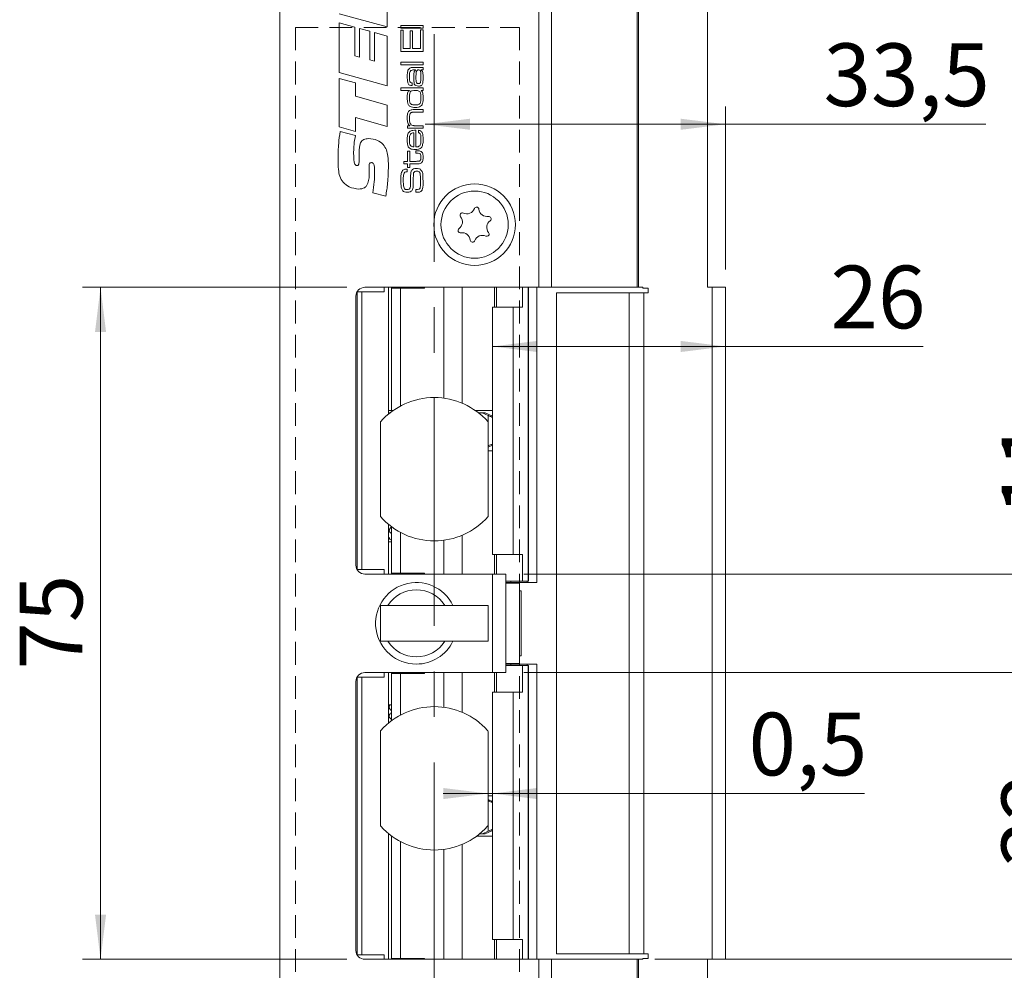
# Model space of a CAD drawing. Units: millimetres. Extents: x 0 to 210, y 0 to 297.
# Drawn here: x 126 to 181, y 115 to 168 of the extents above; entities that cross this region are included whole.
import ezdxf

# ---------------------------------------------------------------- set-up
doc = ezdxf.new("R2010")
doc.units = ezdxf.units.MM
doc.linetypes.add('CENTERX2', pattern=[20.32, 12.7, -2.54, 2.54, -2.54])
doc.linetypes.add('HIDDEN', pattern=[1.905, 1.27, -0.635])
doc.styles.add('SLDTEXTSTYLE0', font='TXT', dxfattribs={"width": 0.75})
doc.dimstyles.new('SLDDIMSTYLE0', dxfattribs={"dimtxt": 3.5, "dimasz": 2.5, "dimexe": 0, "dimexo": 0.0625, "dimgap": 0.875, "dimtad": 1, "dimlfac": 2, "dimrnd": 1e-09, "dimzin": 12, "dimdsep": 46, "dimtxsty": 'SLDTEXTSTYLE0', "dimsah": 1, "dimcen": 0.09, "dimadec": 0, "dimazin": 3, "dimtfac": 1, "dimtofl": 0, "dimtmove": 0, "dimatfit": 3, "dimfxl": 0, "dimfrac": 2, "dimtolj": 1, "dimtzin": 12, "dimarcsym": 0})
doc.dimstyles.new('SLDDIMSTYLE1', dxfattribs={"dimtxt": 3.5, "dimasz": 2.5, "dimexe": 0, "dimexo": 0.0625, "dimgap": 0.875, "dimtad": 1, "dimlfac": 2, "dimrnd": 1e-09, "dimzin": 12, "dimdsep": 46, "dimtxsty": 'SLDTEXTSTYLE0', "dimsah": 1, "dimcen": 0.09, "dimadec": 0, "dimazin": 3, "dimtfac": 1, "dimtmove": 0, "dimatfit": 0, "dimfxl": 0, "dimfrac": 2, "dimtolj": 1, "dimtzin": 12, "dimarcsym": 0})
doc.dimstyles.new('SLDDIMSTYLE2', dxfattribs={"dimtxt": 3.5, "dimasz": 2.5, "dimexe": 0, "dimexo": 0.0625, "dimgap": 0.875, "dimtad": 1, "dimlfac": 2, "dimrnd": 1e-09, "dimdsep": 46, "dimtxsty": 'SLDTEXTSTYLE0', "dimsah": 1, "dimcen": 0.09, "dimadec": 0, "dimazin": 2, "dimtfac": 1, "dimtmove": 0, "dimatfit": 0, "dimfxl": 0, "dimfrac": 2, "dimtolj": 1, "dimtzin": 12, "dimarcsym": 0})

# ---------------------------------------------------------------- blocks, each defined once
blk = doc.blocks.new('_D_2')
at = {"color": 7, "linetype": 'Continuous', "lineweight": 0}
for p, q in [((156.334, 184.605), (196.047, 184.605)), ((195.047, 84.605), (195.047, 184.605)), ((165.249, 84.605), (196.047, 84.605))]:
    blk.add_line(p, q, dxfattribs=at)
for points in [[(195.047, 184.605), (194.737, 182.105), (195.357, 182.105)], [(195.047, 84.605), (195.357, 87.105), (194.737, 87.105)]]:
    blk.add_solid(points, dxfattribs=at)
at = {"color": 7, "linetype": 'Continuous', "lineweight": 0, "insert": (190.535, 129.61), "char_height": 3.5, "attachment_point": 1, "rotation": 90, "style": 'SLDTEXTSTYLE0'}
blk.add_mtext('200', dxfattribs=at)
blk = doc.blocks.new('_D_6')
at = {"color": 7, "linetype": 'Continuous', "lineweight": 0}
for p, q in [((161.814, 115.855), (186.669, 115.855)), ((185.669, 84.605), (185.669, 115.855)), ((165.249, 84.605), (186.669, 84.605))]:
    blk.add_line(p, q, dxfattribs=at)
for points in [[(185.669, 115.855), (185.359, 113.355), (185.979, 113.355)], [(185.669, 84.605), (185.979, 87.105), (185.359, 87.105)]]:
    blk.add_solid(points, dxfattribs=at)
at = {"color": 7, "linetype": 'Continuous', "lineweight": 0, "insert": (181.157, 100.348), "char_height": 3.5, "attachment_point": 1, "rotation": 90, "style": 'SLDTEXTSTYLE0'}
blk.add_mtext('62,5', dxfattribs=at)
blk = doc.blocks.new('_D_7')
at = {"color": 7, "linetype": 'Continuous', "lineweight": 0}
for p, q in [((144.624, 153.355), (129.874, 153.355)), ((130.874, 115.855), (130.874, 153.355)), ((144.624, 115.855), (129.874, 115.855))]:
    blk.add_line(p, q, dxfattribs=at)
for points in [[(130.874, 153.355), (130.564, 150.855), (131.184, 150.855)], [(130.874, 115.855), (131.184, 118.355), (130.564, 118.355)]]:
    blk.add_solid(points, dxfattribs=at)
at = {"color": 7, "linetype": 'Continuous', "lineweight": 0, "insert": (126.362, 132.019), "char_height": 3.5, "attachment_point": 1, "rotation": 90, "style": 'SLDTEXTSTYLE0'}
blk.add_mtext('75', dxfattribs=at)
blk = doc.blocks.new('_D_8')
at = {"color": 7, "linetype": 'Continuous', "lineweight": 0}
for p, q in [((154.499, 131.855), (186.669, 131.855)), ((185.669, 115.855), (185.669, 131.855)), ((161.814, 115.855), (186.669, 115.855))]:
    blk.add_line(p, q, dxfattribs=at)
for points in [[(185.669, 131.855), (185.359, 129.355), (185.979, 129.355)], [(185.669, 115.855), (185.979, 118.355), (185.359, 118.355)]]:
    blk.add_solid(points, dxfattribs=at)
at = {"color": 7, "linetype": 'Continuous', "lineweight": 0, "insert": (181.157, 120.977), "char_height": 3.5, "attachment_point": 1, "rotation": 90, "style": 'SLDTEXTSTYLE0'}
blk.add_mtext('32', dxfattribs=at)
blk = doc.blocks.new('_D_9')
at = {"color": 7, "linetype": 'Continuous', "lineweight": 0}
for p, q in [((185.669, 137.355), (185.669, 145.809)), ((154.499, 137.355), (186.669, 137.355)), ((185.669, 131.855), (185.669, 137.355)), ((154.499, 131.855), (186.669, 131.855)), ((185.669, 131.855), (185.669, 129.355))]:
    blk.add_line(p, q, dxfattribs=at)
for points in [[(185.669, 137.355), (185.979, 139.855), (185.359, 139.855)], [(185.669, 131.855), (185.359, 129.355), (185.979, 129.355)]]:
    blk.add_solid(points, dxfattribs=at)
at = {"color": 7, "linetype": 'Continuous', "lineweight": 0, "insert": (181.157, 140.637), "char_height": 3.5, "attachment_point": 1, "rotation": 90, "style": 'SLDTEXTSTYLE0'}
blk.add_mtext('11', dxfattribs=at)
blk = doc.blocks.new('_D_10')
at = {"color": 7, "linetype": 'Continuous', "lineweight": 0}
for p, q in [((152.747, 150.055), (165.749, 150.055)), ((165.749, 150.055), (176.785, 150.055))]:
    blk.add_line(p, q, dxfattribs=at)
for points in [[(152.747, 150.055), (155.247, 149.745), (155.247, 150.365)], [(165.749, 150.055), (163.249, 150.365), (163.249, 149.745)]]:
    blk.add_solid(points, dxfattribs=at)
at = {"color": 7, "linetype": 'Continuous', "lineweight": 0, "insert": (171.612, 154.566), "char_height": 3.5, "attachment_point": 1, "style": 'SLDTEXTSTYLE0'}
blk.add_mtext('26', dxfattribs=at)
blk = doc.blocks.new('_D_11')
at = {"color": 7, "linetype": 'Continuous', "lineweight": 0}
for p, q in [((165.749, 154.355), (165.749, 163.455)), ((148.997, 162.455), (165.749, 162.455)), ((165.749, 162.455), (180.274, 162.455))]:
    blk.add_line(p, q, dxfattribs=at)
for points in [[(148.997, 162.455), (151.497, 162.145), (151.497, 162.765)], [(165.749, 162.455), (163.249, 162.765), (163.249, 162.145)]]:
    blk.add_solid(points, dxfattribs=at)
at = {"color": 7, "linetype": 'Continuous', "lineweight": 0, "insert": (171.223, 166.967), "char_height": 3.5, "attachment_point": 1, "style": 'SLDTEXTSTYLE0'}
blk.add_mtext('33,5', dxfattribs=at)
blk = doc.blocks.new('_D_12')
at = {"color": 7, "linetype": 'Continuous', "lineweight": 0}
for p, q in [((152.497, 125.107), (149.997, 125.107)), ((152.497, 125.107), (152.747, 125.107)), ((152.747, 125.107), (173.502, 125.107))]:
    blk.add_line(p, q, dxfattribs=at)
for points in [[(152.497, 125.107), (149.997, 125.417), (149.997, 124.797)], [(152.747, 125.107), (155.247, 124.797), (155.247, 125.417)]]:
    blk.add_solid(points, dxfattribs=at)
at = {"color": 7, "linetype": 'Continuous', "lineweight": 0, "insert": (167.037, 129.619), "char_height": 3.5, "attachment_point": 1, "style": 'SLDTEXTSTYLE0'}
blk.add_mtext('0,5', dxfattribs=at)

msp = doc.modelspace()

# ---------------------------------------------------------------- linework, layer by layer
at = {"color": 7, "linetype": 'CENTERX2', "lineweight": 0}
msp.add_line((149.4974, 187.8059), (149.4974, 98.0576), dxfattribs=at)
at = {"color": 7, "linetype": 'Continuous', "lineweight": 15}
for p, q in [((155.3336, 153.3549), (155.3336, 184.6049)), ((156.0336, 184.6049), (156.0336, 153.3549)), ((160.8138, 184.6049), (160.8138, 153.3549)), ((160.8888, 153.3549), (160.8888, 184.6049)), ((164.7486, 184.1049), (164.7486, 153.3549)), ((140.8738, 93.1049), (140.8738, 176.1049)), ((146.8738, 169.0632), (146.8738, 167.8853)), ((146.8738, 167.8853), (144.1936, 168.6198)), ((144.1936, 168.1199), (145.0646, 167.8801)), ((144.1936, 165.3359), (144.1936, 168.1199)), ((145.0646, 167.8801), (145.0646, 166.2777)), ((145.3327, 167.8047), (145.9022, 167.6435)), ((145.3327, 166.2023), (145.3327, 167.8047)), ((145.9022, 167.6435), (145.9022, 166.0447)), ((147.6289, 167.9588), (148.8738, 167.9588)), ((147.6289, 167.8205), (147.6289, 167.9588)), ((148.8738, 167.8205), (147.6289, 167.8205)), ((147.6289, 167.6994), (147.7673, 167.6994)), ((147.6289, 166.5237), (147.6289, 167.6994)), ((147.7673, 167.6994), (147.7673, 166.6793)), ((148.1477, 167.6649), (148.286, 167.6649)), ((148.1477, 166.6793), (148.1477, 167.6649)), ((148.286, 167.6649), (148.286, 166.6793)), ((148.7355, 167.7167), (148.8738, 167.7167)), ((148.7355, 166.6793), (148.7355, 167.7167)), ((148.8738, 167.9588), (148.8738, 167.8205)), ((148.8738, 167.7167), (148.8738, 166.5237)), ((146.1703, 167.5723), (146.8738, 167.3728)), ((146.1703, 165.9699), (146.1703, 167.5723)), ((146.8738, 167.3728), (146.8738, 164.602)), ((148.8738, 166.5237), (147.6289, 166.5237)), ((147.7673, 166.6793), (148.1477, 166.6793)), ((148.286, 166.6793), (148.7355, 166.6793)), ((145.0646, 166.2777), (145.3327, 166.2023)), ((145.9022, 166.0447), (146.1703, 165.9699)), ((147.6289, 165.9186), (148.8738, 165.9186)), ((147.6289, 165.7802), (147.6289, 165.9186)), ((148.8738, 165.7802), (147.6289, 165.7802)), ((148.451, 165.4863), (148.3581, 165.4863)), ((148.4181, 165.6246), (148.8738, 165.6246)), ((148.451, 165.475), (148.451, 165.4863)), ((148.7725, 165.489), (148.7725, 165.482)), ((148.8738, 165.4863), (148.7725, 165.489)), ((148.8738, 165.9186), (148.8738, 165.7802)), ((148.8738, 165.6246), (148.8738, 165.4863)), ((146.8738, 164.602), (144.1936, 165.3359)), ((144.1936, 165.004), (145.0981, 164.759)), ((144.1936, 162.3044), (144.1936, 165.004)), ((145.0981, 164.759), (145.0981, 164.0283)), ((147.6289, 164.4835), (148.8738, 164.4835)), ((147.6289, 164.3452), (147.6289, 164.4835)), ((148.1125, 164.3452), (147.6289, 164.3452)), ((148.1125, 164.3363), (148.1125, 164.3452)), ((148.2687, 164.7636), (148.2687, 164.6261)), ((148.7625, 164.3452), (148.7625, 164.339)), ((148.8738, 164.3452), (148.7625, 164.3452)), ((148.8738, 164.4835), (148.8738, 164.3452)), ((145.0981, 164.0283), (146.8738, 163.5273)), ((146.8738, 163.5273), (146.8738, 162.3227)), ((148.3857, 163.2732), (148.8738, 163.2732)), ((148.8738, 163.2732), (148.8738, 163.1349)), ((145.0981, 162.8253), (145.0981, 162.0557)), ((146.8738, 162.3227), (145.0981, 162.8253)), ((148.8738, 163.1349), (148.4437, 163.1349)), ((145.0981, 162.0557), (144.1936, 162.3044)), ((148.0093, 162.3741), (148.1395, 162.3741)), ((148.0093, 162.2358), (148.0093, 162.3741)), ((148.8738, 162.2358), (148.0093, 162.2358)), ((148.1395, 162.3741), (148.1395, 162.3836)), ((148.474, 162.3741), (148.8738, 162.3741)), ((148.4762, 162.1193), (148.4762, 161.1868)), ((148.6145, 161.9791), (148.6145, 162.1174)), ((148.8738, 162.3741), (148.8738, 162.2358)), ((144.2433, 162.0557), (145.0987, 161.8249)), ((148.3551, 161.1911), (148.3551, 161.9729)), ((145.2992, 160.4502), (145.2992, 160.8988)), ((148.0093, 160.9563), (148.1304, 160.9563)), ((148.0093, 160.3857), (148.0093, 160.9563)), ((148.1304, 160.9563), (148.1304, 160.3857)), ((148.4762, 160.9736), (148.5318, 160.9736)), ((148.4762, 160.8353), (148.4762, 160.9736)), ((148.5318, 160.8353), (148.4762, 160.8353)), ((147.8019, 160.3857), (148.0093, 160.3857)), ((147.8019, 160.2474), (147.8019, 160.3857)), ((148.0093, 160.2474), (147.8019, 160.2474)), ((147.992, 159.9565), (147.992, 159.796)), ((148.0093, 160.0399), (148.0093, 160.2474)), ((148.1304, 160.0399), (148.0093, 160.0399)), ((148.1304, 160.3857), (148.4948, 160.3857)), ((148.1304, 160.2474), (148.1304, 160.0399)), ((148.541, 160.2474), (148.1304, 160.2474)), ((145.8724, 159.8487), (145.8724, 159.7953)), ((147.992, 159.796), (147.9734, 159.796)), ((148.4762, 158.6613), (148.4762, 158.8175)), ((146.7943, 158.4373), (146.0739, 158.6248)), ((155.3336, 153.3549), (145.6238, 153.3549)), ((146.6988, 153.1049), (146.6988, 153.3549)), ((146.9488, 153.3549), (146.9488, 146.2879)), ((147.1097, 153.3549), (147.1097, 153.3049)), ((148.9598, 153.3049), (148.9598, 153.3549)), ((150.0243, 153.3549), (150.0243, 147.17)), ((152.9651, 152.2549), (152.9651, 153.3549)), ((154.4315, 152.2549), (154.4315, 153.3549)), ((154.7494, 153.3549), (154.7494, 136.9549)), ((155.2238, 136.8799), (155.2238, 153.3549)), ((156.0336, 153.3549), (155.3336, 153.3549)), ((156.0336, 153.3549), (160.8138, 153.3549)), ((160.8138, 153.3549), (160.8888, 153.3549)), ((161.1382, 153.3549), (160.8888, 153.3549)), ((161.1382, 153.3049), (161.1382, 153.3549)), ((164.9986, 153.3549), (164.7486, 153.3549)), ((164.9986, 115.8549), (164.9986, 153.3549)), ((164.9986, 153.3549), (165.7486, 153.3549)), ((165.7486, 153.3549), (165.7486, 115.8549)), ((145.1238, 152.8549), (145.1238, 137.8549)), ((145.1988, 153.1049), (145.1988, 137.6049)), ((145.1988, 153.1049), (145.4488, 153.1049)), ((145.4488, 137.6049), (145.4488, 153.1049)), ((145.4488, 153.1049), (146.6988, 153.1049)), ((147.1097, 153.3049), (147.1182, 153.3049)), ((147.1182, 153.3049), (147.1182, 146.4799)), ((147.1182, 153.3049), (147.6145, 153.3049)), ((147.6145, 153.3049), (147.6145, 146.734)), ((147.6145, 153.3049), (148.9598, 153.3049)), ((156.3255, 153.0549), (156.3255, 116.1549)), ((160.3825, 153.0549), (156.3255, 153.0549)), ((160.3825, 116.1549), (160.3825, 153.0549)), ((160.3825, 153.0549), (161.1855, 153.0549)), ((161.1382, 153.3049), (161.4355, 153.3049)), ((161.1855, 153.0549), (161.1855, 116.1549)), ((161.4355, 153.0549), (161.1855, 153.0549)), ((161.4355, 153.3049), (161.4355, 153.0549)), ((152.7474, 152.2549), (152.7474, 138.4549)), ((152.7474, 152.2549), (153.8922, 152.2549)), ((153.8922, 152.2549), (153.8922, 138.4549)), ((153.8922, 152.2549), (154.4315, 152.2549)), ((146.9488, 146.4799), (147.1182, 146.4799)), ((146.9488, 146.3549), (147.0321, 146.3549)), ((147.1182, 146.4799), (147.2007, 146.4799)), ((151.794, 146.4799), (152.7474, 146.4799)), ((151.9626, 146.3549), (152.1755, 146.3549)), ((152.5006, 146.205), (152.1755, 146.3549)), ((152.1755, 146.3549), (152.336, 146.3549)), ((152.7474, 146.1631), (152.336, 146.3549)), ((152.5006, 144.5047), (152.5006, 146.205)), ((146.4974, 145.8506), (146.4974, 140.5591)), ((152.4974, 140.5591), (152.4974, 145.8506)), ((152.4974, 144.4301), (152.7474, 144.5467)), ((152.4974, 144.5032), (152.5006, 144.5047)), ((152.4974, 144.2299), (152.7474, 144.2299)), ((146.9488, 140.1218), (146.9488, 137.3549)), ((147.1182, 139.9893), (147.1182, 137.4049)), ((147.6145, 139.6757), (147.6145, 137.4049)), ((147.1182, 139.1549), (146.9488, 139.1549)), ((150.0243, 139.2397), (150.0243, 137.3549)), ((153.8922, 138.4549), (152.7474, 138.4549)), ((152.9651, 138.4549), (152.9651, 137.3549)), ((154.4315, 138.4549), (153.8922, 138.4549)), ((154.4315, 138.4549), (154.4315, 136.9549)), ((145.1988, 137.6049), (145.4488, 137.6049)), ((146.6988, 137.6049), (145.4488, 137.6049)), ((146.6988, 137.3549), (146.6988, 137.6049)), ((147.1097, 137.4049), (147.1097, 137.3549)), ((147.1182, 137.4049), (147.1097, 137.4049)), ((147.1182, 137.4049), (147.6145, 137.4049)), ((148.9598, 137.4049), (147.6145, 137.4049)), ((148.9598, 137.3549), (148.9598, 137.4049)), ((145.6238, 137.3549), (152.7488, 137.3549)), ((152.7488, 131.8549), (152.7488, 137.3549)), ((152.7488, 137.3549), (153.4988, 137.3549)), ((153.4988, 137.3549), (153.4988, 131.8549)), ((153.4988, 136.9549), (154.4315, 136.9549)), ((153.7675, 136.8799), (153.4988, 136.8799)), ((153.4988, 136.8549), (154.2488, 136.8549)), ((153.7675, 136.8799), (154.6753, 136.8799)), ((154.2488, 136.8549), (154.2488, 136.8799)), ((154.2488, 132.3549), (154.2488, 136.8549)), ((154.7463, 136.9549), (154.4315, 136.9549)), ((154.6753, 136.8799), (154.6753, 136.9549)), ((154.6753, 136.8799), (155.2238, 136.8799)), ((154.7494, 136.9549), (154.7463, 136.9549)), ((154.2488, 132.4799), (154.2488, 136.7299)), ((154.3514, 136.4174), (154.2488, 136.4174)), ((154.3514, 136.4174), (154.3514, 132.7924)), ((146.4974, 133.6049), (146.4974, 135.6049)), ((152.4974, 135.6049), (146.4974, 135.6049)), ((152.4974, 133.6049), (152.4974, 135.6049)), ((152.4974, 133.6049), (146.4974, 133.6049)), ((154.2488, 132.7924), (154.3514, 132.7924)), ((153.4988, 132.3549), (154.2488, 132.3549)), ((153.4988, 132.3299), (153.7675, 132.3299)), ((154.4315, 132.2549), (153.4988, 132.2549)), ((154.6753, 132.3299), (153.7675, 132.3299)), ((154.2488, 132.3299), (154.2488, 132.3549)), ((154.4315, 130.7549), (154.4315, 132.2549)), ((154.4315, 132.2549), (154.7463, 132.2549)), ((154.6753, 132.2549), (154.6753, 132.3299)), ((154.6753, 132.3299), (155.2238, 132.3299)), ((154.7463, 132.2549), (154.7494, 132.2549)), ((154.7494, 132.2549), (154.7494, 115.8549)), ((155.2238, 115.8549), (155.2238, 132.3299)), ((145.1238, 131.3549), (145.1238, 116.3549)), ((145.1988, 116.1049), (145.1988, 131.6049)), ((145.4488, 131.6049), (145.1988, 131.6049)), ((145.4488, 116.1049), (145.4488, 131.6049)), ((145.4488, 131.6049), (146.6988, 131.6049)), ((152.7488, 131.8549), (145.6238, 131.8549)), ((146.6988, 131.6049), (146.6988, 131.8549)), ((146.9488, 131.8549), (146.9488, 129.0379)), ((147.1097, 131.8549), (147.1097, 131.8049)), ((147.1097, 131.8049), (147.1182, 131.8049)), ((147.1182, 131.8049), (147.1182, 129.1704)), ((147.1182, 131.8049), (147.6145, 131.8049)), ((147.6145, 131.8049), (147.6145, 129.484)), ((147.6145, 131.8049), (148.9598, 131.8049)), ((148.9598, 131.8049), (148.9598, 131.8549)), ((150.0243, 131.8549), (150.0243, 129.92)), ((153.4988, 131.8549), (152.7488, 131.8549)), ((152.9651, 130.7549), (152.9651, 131.8549)), ((152.7474, 130.7549), (152.7474, 116.9549)), ((152.7474, 130.7549), (153.8922, 130.7549)), ((153.8922, 130.7549), (153.8922, 116.9549)), ((153.8922, 130.7549), (154.4315, 130.7549)), ((147.1182, 130.0549), (146.9488, 130.0549)), ((146.4974, 128.5625), (146.4974, 123.3472)), ((152.4974, 123.3472), (152.4974, 128.5625)), ((152.4974, 124.9799), (152.7474, 124.9799)), ((152.7474, 124.6658), (152.4974, 124.7824)), ((152.5127, 124.705), (152.4974, 124.7121)), ((152.5127, 123.0047), (152.5127, 124.705)), ((146.9488, 122.8718), (146.9488, 115.8549)), ((147.1182, 122.7299), (147.1182, 115.9049)), ((151.8637, 122.7299), (152.7474, 122.7299)), ((152.0252, 122.8549), (152.1876, 122.8549)), ((152.1876, 122.8549), (152.5127, 123.0047)), ((152.3419, 122.8549), (152.1876, 122.8549)), ((152.3419, 122.8549), (152.7474, 123.0439)), ((147.6145, 122.4257), (147.6145, 115.9049)), ((150.0243, 121.9897), (150.0243, 115.8549)), ((153.8922, 116.9549), (152.7474, 116.9549)), ((152.9651, 116.9549), (152.9651, 115.8549)), ((154.4315, 116.9549), (153.8922, 116.9549)), ((154.4315, 116.9549), (154.4315, 115.8549)), ((145.4488, 116.1049), (145.1988, 116.1049)), ((146.6988, 116.1049), (145.4488, 116.1049)), ((146.6988, 115.8549), (146.6988, 116.1049)), ((156.3255, 116.1549), (160.3825, 116.1549)), ((161.1855, 116.1549), (160.3825, 116.1549)), ((161.1855, 116.1549), (161.4355, 116.1549)), ((161.4355, 116.1549), (161.4355, 115.9049)), ((145.6238, 115.8549), (155.3336, 115.8549)), ((147.1097, 115.9049), (147.1097, 115.8549)), ((147.1182, 115.9049), (147.1097, 115.9049)), ((147.1182, 115.9049), (147.6145, 115.9049)), ((148.9598, 115.9049), (147.6145, 115.9049)), ((148.9598, 115.8549), (148.9598, 115.9049)), ((155.3336, 84.6049), (155.3336, 115.8549)), ((155.3336, 115.8549), (156.0336, 115.8549)), ((156.0336, 84.6049), (156.0336, 115.8549)), ((160.8138, 115.8549), (156.0336, 115.8549)), ((160.8138, 115.8549), (160.8138, 84.6049)), ((160.8888, 115.8549), (160.8138, 115.8549)), ((160.8888, 84.6049), (160.8888, 115.8549)), ((160.8888, 115.8549), (161.1382, 115.8549)), ((161.1382, 115.8549), (161.1382, 115.9049)), ((161.4355, 115.9049), (161.1382, 115.9049)), ((164.7486, 115.8549), (164.9986, 115.8549)), ((164.7486, 115.8549), (164.7486, 85.1049)), ((165.7486, 115.8549), (164.9986, 115.8549))]:
    msp.add_line(p, q, dxfattribs=at)
at = {"color": 7, "linetype": 'HIDDEN', "lineweight": 0}
for p, q in [((141.7488, 167.8549), (154.2488, 167.8549)), ((141.7488, 167.8549), (141.7488, 101.3549)), ((154.2488, 167.8549), (154.2488, 101.3549))]:
    msp.add_line(p, q, dxfattribs=at)
at = {"color": 206, "linetype": 'Continuous', "lineweight": 15}
for p, q in [((151.0574, 153.3549), (151.0574, 146.8881)), ((152.8608, 153.3549), (152.8608, 152.2549)), ((154.7463, 153.3549), (154.7463, 136.9549)), ((151.0574, 139.5216), (151.0574, 137.3549)), ((152.8608, 138.4549), (152.8608, 137.3549)), ((153.7675, 136.8799), (153.7675, 136.9549)), ((153.7675, 132.2549), (153.7675, 132.3299)), ((154.7463, 132.2549), (154.7463, 115.8549)), ((151.0574, 131.8549), (151.0574, 129.6381)), ((152.8608, 131.8549), (152.8608, 130.7549)), ((151.0574, 122.2716), (151.0574, 115.8549)), ((152.8608, 116.9549), (152.8608, 115.8549))]:
    msp.add_line(p, q, dxfattribs=at)
at = {"color": 7, "linetype": 'Continuous', "lineweight": 15}
for radius in [2.275, 1.875]:
    msp.add_circle((151.7488, 156.8549), radius, dxfattribs=at)
for centre, radius, start, end in [((151.3121, 157.9082), 0.453, 245.58699, 339.45836), ((151.8601, 157.7028), 0.1323, 5.58699, 159.45836), ((152.4426, 157.7598), 0.453, 185.58699, 279.45836), ((150.6183, 157.0033), 0.453, 305.58699, 39.45836), ((151.0702, 157.3752), 0.1323, 65.58699, 219.45836), ((152.5388, 157.1824), 0.1323, 305.58699, 99.45836), ((150.9589, 156.5273), 0.1323, 125.58699, 279.45836), ((152.8794, 156.7065), 0.453, 125.58699, 219.45836), ((151.055, 155.95), 0.453, 5.58699, 99.45836), ((152.1856, 155.8016), 0.453, 65.58699, 159.45836), ((152.4275, 156.3345), 0.1323, 245.58699, 39.45836), ((151.6375, 156.0069), 0.1323, 185.58699, 339.45836), ((145.6238, 152.8549), 0.5, 90, 180), ((149.4974, 143.2049), 4, 41.40962, 138.59038), ((149.4974, 143.2049), 4, 221.40962, 318.59038), ((145.6238, 137.8549), 0.5, 180, 270), ((148.4988, 134.6049), 2.275, 26.07584, 270), ((148.4988, 134.6049), 1.875, 32.23095, 147.76905), ((148.4988, 134.6049), 1.875, 212.23095, 327.76905), ((148.4988, 134.6049), 2.275, 270, 333.92416), ((145.6238, 131.3549), 0.5, 90, 180), ((149.4974, 125.9549), 4, 41.96189, 138.03811), ((146.5974, 128.5625), 0.1, 138.03811, 180), ((152.3974, 128.5625), 0.1, 0, 41.96189), ((146.5974, 123.3472), 0.1, 180, 221.96189), ((149.4974, 125.9549), 4, 221.96189, 318.03811), ((152.3974, 123.3472), 0.1, 318.03811, 0), ((145.6238, 116.3549), 0.5, 180, 270)]:
    msp.add_arc(centre, radius, start, end, dxfattribs=at)
for points, knots in [([(147.992, 165.0957), (147.9925, 165.185), (147.9931, 165.3093), (148.023, 165.47), (148.0676, 165.5256), (148.0898, 165.5533)], [0, 0, 0, 0, 0.5609409, 0.780915, 1, 1, 1, 1]), ([(148.0898, 165.5533), (148.1159, 165.573), (148.1681, 165.6123), (148.2857, 165.6228), (148.3678, 165.6239), (148.4181, 165.6246)], [0, 0, 0, 0, 0.2788175, 0.5589122, 1, 1, 1, 1]), ([(148.1911, 165.4463), (148.1696, 165.4197), (148.1262, 165.3661), (148.116, 165.2418), (148.1142, 165.1553), (148.1131, 165.1024)], [0, 0, 0, 0, 0.27730174, 0.55808063, 1, 1, 1, 1]), ([(148.3581, 165.4863), (148.325, 165.486), (148.266, 165.4853), (148.214, 165.4582), (148.1911, 165.4463)], [0, 0, 0, 0, 0.5613658, 1, 1, 1, 1]), ([(148.3551, 165.0149), (148.3559, 165.1048), (148.357, 165.2299), (148.3724, 165.3982), (148.4249, 165.4495), (148.451, 165.475)], [0, 0, 0, 0, 0.5619164, 0.7819283, 1, 1, 1, 1]), ([(148.6139, 165.4863), (148.5949, 165.4846), (148.5569, 165.4811), (148.5001, 165.4251), (148.4796, 165.291), (148.4775, 165.1797), (148.4762, 165.1054)], [0, 0, 0, 0, 0.12458687, 0.24874703, 0.49801801, 1, 1, 1, 1]), ([(148.7528, 165.1332), (148.7518, 165.2032), (148.7503, 165.3079), (148.7277, 165.4374), (148.6676, 165.4828), (148.6319, 165.4851), (148.6139, 165.4863)], [0, 0, 0, 0, 0.5022305, 0.7508095, 0.8749387, 1, 1, 1, 1]), ([(148.7725, 165.482), (148.8004, 165.4546), (148.8562, 165.3995), (148.8717, 165.2582), (148.873, 165.1609), (148.8738, 165.1013)], [0, 0, 0, 0, 0.2784141, 0.5583345, 1, 1, 1, 1]), ([(148.2306, 164.6218), (148.2053, 164.6232), (148.1549, 164.6259), (148.084, 164.659), (148.037, 164.7211), (147.9944, 164.8674), (147.9931, 164.9942), (147.992, 165.0957)], [0, 0, 0, 0, 0.1250934, 0.249709, 0.3742585, 0.4994422, 1, 1, 1, 1]), ([(148.1131, 165.1024), (148.1138, 165.0318), (148.1147, 164.9434), (148.1317, 164.8394), (148.1549, 164.7898), (148.2037, 164.7629), (148.2389, 164.7611), (148.2565, 164.7601)], [0, 0, 0, 0, 0.5012099, 0.62652, 0.7507604, 0.8749319, 1, 1, 1, 1]), ([(148.3849, 164.7012), (148.3738, 164.7592), (148.354, 164.8629), (148.3548, 164.9684), (148.3551, 165.0149)], [0, 0, 0, 0, 0.5590338, 1, 1, 1, 1]), ([(148.4762, 165.1054), (148.4762, 165.068), (148.4763, 165.0063), (148.4791, 164.9207), (148.481, 164.8477), (148.496, 164.8015), (148.5034, 164.7785)], [0, 0, 0, 0, 0.3403827, 0.5606237, 0.7808274, 1, 1, 1, 1]), ([(148.729, 164.7885), (148.7381, 164.8525), (148.7544, 164.9668), (148.7533, 165.0823), (148.7528, 165.1332)], [0, 0, 0, 0, 0.5591291, 1, 1, 1, 1]), ([(148.8738, 165.1013), (148.873, 165.0187), (148.8718, 164.9035), (148.8627, 164.7537), (148.833, 164.6951), (148.8182, 164.6658)], [0, 0, 0, 0, 0.5609533, 0.7811948, 1, 1, 1, 1]), ([(147.992, 163.9705), (147.9912, 164.0463), (147.9901, 164.1519), (148.0404, 164.282), (148.0885, 164.3182), (148.1125, 164.3363)], [0, 0, 0, 0, 0.5608625, 0.7804047, 1, 1, 1, 1]), ([(148.4424, 164.3452), (148.3823, 164.3444), (148.2986, 164.3434), (148.1957, 164.3031), (148.1671, 164.2648), (148.1528, 164.2457)], [0, 0, 0, 0, 0.5607314, 0.7806212, 1, 1, 1, 1]), ([(148.2687, 164.6261), (148.2616, 164.6249), (148.249, 164.6227), (148.2362, 164.6221), (148.2306, 164.6218)], [0, 0, 0, 0, 0.5600164, 1, 1, 1, 1]), ([(148.2565, 164.7601), (148.2586, 164.7613), (148.2624, 164.7635), (148.2668, 164.7636), (148.2687, 164.7636)], [0, 0, 0, 0, 0.5574655, 1, 1, 1, 1]), ([(148.6153, 164.5872), (148.5627, 164.5888), (148.4893, 164.5909), (148.4124, 164.6468), (148.394, 164.6831), (148.3849, 164.7012)], [0, 0, 0, 0, 0.5592386, 0.7793786, 1, 1, 1, 1]), ([(148.7058, 164.2563), (148.6871, 164.2762), (148.6496, 164.316), (148.5537, 164.3421), (148.4846, 164.344), (148.4424, 164.3452)], [0, 0, 0, 0, 0.2788629, 0.5588649, 1, 1, 1, 1]), ([(148.5034, 164.7785), (148.5109, 164.7686), (148.5257, 164.7487), (148.5664, 164.7288), (148.5981, 164.7268), (148.6175, 164.7255)], [0, 0, 0, 0, 0.2798299, 0.5598373, 1, 1, 1, 1]), ([(148.8182, 164.6658), (148.8042, 164.6496), (148.7762, 164.6171), (148.7032, 164.5892), (148.6487, 164.588), (148.6153, 164.5872)], [0, 0, 0, 0, 0.2798642, 0.5593553, 1, 1, 1, 1]), ([(148.6175, 164.7255), (148.6302, 164.7262), (148.6556, 164.7276), (148.6892, 164.7405), (148.7147, 164.762), (148.7242, 164.7797), (148.729, 164.7885)], [0, 0, 0, 0, 0.2802831, 0.5598482, 0.7799302, 1, 1, 1, 1]), ([(148.7625, 164.339), (148.7929, 164.3106), (148.8539, 164.2538), (148.8709, 164.1034), (148.8727, 164.0001), (148.8738, 163.937)], [0, 0, 0, 0, 0.2781269, 0.5581796, 1, 1, 1, 1]), ([(148.1571, 163.4445), (148.1123, 163.478), (148.0225, 163.5454), (147.9956, 163.7485), (147.9934, 163.8861), (147.992, 163.9705)], [0, 0, 0, 0, 0.2777486, 0.557587, 1, 1, 1, 1]), ([(148.1131, 163.9548), (148.111, 163.8906), (148.1075, 163.7765), (148.1441, 163.6686), (148.1601, 163.6214)], [0, 0, 0, 0, 0.5621898, 1, 1, 1, 1]), ([(148.1528, 164.2457), (148.1384, 164.1925), (148.1126, 164.097), (148.1129, 163.9984), (148.1131, 163.9548)], [0, 0, 0, 0, 0.5585324, 1, 1, 1, 1]), ([(148.4362, 163.5325), (148.4856, 163.5342), (148.5597, 163.5368), (148.6556, 163.5656), (148.7298, 163.6368), (148.7481, 163.7652), (148.7512, 163.8627), (148.7528, 163.9116)], [0, 0, 0, 0, 0.2505283, 0.3756795, 0.4996956, 0.7491507, 1, 1, 1, 1]), ([(148.7528, 163.9116), (148.7547, 163.9778), (148.7581, 164.0956), (148.7217, 164.2074), (148.7058, 164.2563)], [0, 0, 0, 0, 0.5622851, 1, 1, 1, 1]), ([(148.8738, 163.937), (148.8758, 163.8611), (148.8794, 163.7261), (148.8351, 163.5988), (148.8158, 163.5431)], [0, 0, 0, 0, 0.5616872, 1, 1, 1, 1]), ([(147.992, 162.8034), (147.9926, 162.8824), (147.9934, 162.9923), (148.0272, 163.1325), (148.0681, 163.1802), (148.0885, 163.204)], [0, 0, 0, 0, 0.5607482, 0.7806764, 1, 1, 1, 1]), ([(148.0885, 163.204), (148.1127, 163.2205), (148.1612, 163.2536), (148.2655, 163.2711), (148.3401, 163.2724), (148.3857, 163.2732)], [0, 0, 0, 0, 0.2791193, 0.5592045, 1, 1, 1, 1]), ([(148.4362, 163.3942), (148.3823, 163.3946), (148.2861, 163.3953), (148.1965, 163.4295), (148.1571, 163.4445)], [0, 0, 0, 0, 0.5607497, 1, 1, 1, 1]), ([(148.1601, 163.6214), (148.1797, 163.6008), (148.2192, 163.5595), (148.3202, 163.5357), (148.3922, 163.5337), (148.4362, 163.5325)], [0, 0, 0, 0, 0.27828174, 0.55859466, 1, 1, 1, 1]), ([(148.8158, 163.5431), (148.791, 163.511), (148.7415, 163.4467), (148.6012, 163.3991), (148.4988, 163.3961), (148.4362, 163.3942)], [0, 0, 0, 0, 0.2790819, 0.5589054, 1, 1, 1, 1]), ([(148.1395, 162.3836), (148.1024, 162.4092), (148.0278, 162.4607), (147.995, 162.6232), (147.9931, 162.7349), (147.992, 162.8034)], [0, 0, 0, 0, 0.2778211, 0.5576374, 1, 1, 1, 1]), ([(148.1882, 163.0889), (148.169, 163.0653), (148.1305, 163.0177), (148.1161, 162.9081), (148.1142, 162.831), (148.1131, 162.7839)], [0, 0, 0, 0, 0.27808788, 0.55854503, 1, 1, 1, 1]), ([(148.1131, 162.7839), (148.1145, 162.7116), (148.1165, 162.6108), (148.1549, 162.4845), (148.1942, 162.4428), (148.2138, 162.4219)], [0, 0, 0, 0, 0.5605881, 0.7806647, 1, 1, 1, 1]), ([(148.4437, 163.1349), (148.4138, 163.1346), (148.3644, 163.134), (148.296, 163.1298), (148.2377, 163.1201), (148.2047, 163.0993), (148.1882, 163.0889)], [0, 0, 0, 0, 0.340423, 0.5606633, 0.7805336, 1, 1, 1, 1]), ([(148.1093, 162.0345), (148.1393, 162.0546), (148.1995, 162.0948), (148.3281, 162.1158), (148.42, 162.118), (148.4762, 162.1193)], [0, 0, 0, 0, 0.2793344, 0.5592891, 1, 1, 1, 1]), ([(148.2138, 162.4219), (148.2407, 162.4067), (148.2849, 162.3816), (148.3556, 162.3768), (148.4147, 162.3743), (148.4542, 162.3742), (148.474, 162.3741)], [0, 0, 0, 0, 0.3383443, 0.558802, 0.7793949, 1, 1, 1, 1]), ([(148.6145, 162.1174), (148.6397, 162.1156), (148.69, 162.1119), (148.7608, 162.081), (148.8139, 162.0248), (148.8708, 161.8833), (148.8725, 161.7561), (148.8738, 161.6544)], [0, 0, 0, 0, 0.125227, 0.2501621, 0.3748567, 0.4999886, 1, 1, 1, 1]), ([(144.1265, 160.5329), (144.1337, 160.8183), (144.1464, 161.328), (144.2137, 161.8334), (144.2433, 162.0557)], [0, 0, 0, 0, 0.5599542, 1, 1, 1, 1]), ([(145.0987, 161.8249), (145.0684, 161.6561), (145.0144, 161.3548), (145.0027, 161.049), (144.9976, 160.9145)], [0, 0, 0, 0, 0.56004867, 1, 1, 1, 1]), ([(145.2992, 160.8988), (145.3048, 161.0793), (145.3118, 161.305), (145.4591, 161.527), (145.6035, 161.6343), (145.7373, 161.6459), (145.8263, 161.6537)], [0, 0, 0, 0, 0.4995288, 0.6250407, 0.750415, 1, 1, 1, 1]), ([(145.8263, 161.6537), (146.0004, 161.64), (146.3111, 161.6155), (146.5467, 161.4151), (146.6503, 161.327)], [0, 0, 0, 0, 0.5603327, 1, 1, 1, 1]), ([(147.992, 161.5677), (147.992, 161.6603), (147.9921, 161.7893), (148.0334, 161.954), (148.084, 162.0077), (148.1093, 162.0345)], [0, 0, 0, 0, 0.5608817, 0.7806811, 1, 1, 1, 1]), ([(148.1479, 161.0968), (148.1085, 161.1273), (148.0294, 161.1886), (147.9952, 161.3678), (147.9932, 161.4918), (147.992, 161.5677)], [0, 0, 0, 0, 0.2779617, 0.5578957, 1, 1, 1, 1]), ([(148.1131, 161.5652), (148.1111, 161.506), (148.1077, 161.4008), (148.1509, 161.3052), (148.1698, 161.2635)], [0, 0, 0, 0, 0.5628454, 1, 1, 1, 1]), ([(148.1744, 161.9075), (148.1584, 161.8785), (148.1263, 161.8204), (148.1158, 161.7013), (148.1141, 161.6169), (148.1131, 161.5652)], [0, 0, 0, 0, 0.2786695, 0.5590384, 1, 1, 1, 1]), ([(148.3551, 161.9729), (148.3169, 161.9717), (148.249, 161.9695), (148.1971, 161.9264), (148.1744, 161.9075)], [0, 0, 0, 0, 0.561909, 1, 1, 1, 1]), ([(148.6969, 161.9483), (148.6828, 161.9575), (148.6575, 161.974), (148.6277, 161.9775), (148.6145, 161.9791)], [0, 0, 0, 0, 0.5582095, 1, 1, 1, 1]), ([(148.6855, 161.2486), (148.7048, 161.2814), (148.7435, 161.3474), (148.7496, 161.485), (148.7516, 161.5819), (148.7528, 161.6412)], [0, 0, 0, 0, 0.2775593, 0.5584015, 1, 1, 1, 1]), ([(148.7528, 161.6412), (148.7522, 161.7004), (148.7513, 161.7828), (148.7361, 161.8896), (148.7099, 161.9288), (148.6969, 161.9483)], [0, 0, 0, 0, 0.5609837, 0.7812062, 1, 1, 1, 1]), ([(148.8738, 161.6544), (148.8765, 161.5608), (148.8813, 161.3945), (148.825, 161.2383), (148.8004, 161.17)], [0, 0, 0, 0, 0.5623583, 1, 1, 1, 1]), ([(146.6503, 161.327), (146.7163, 161.2282), (146.8486, 161.0303), (146.9277, 160.6084), (146.9359, 160.3052), (146.9408, 160.1199)], [0, 0, 0, 0, 0.2790486, 0.559234, 1, 1, 1, 1]), ([(148.4351, 161.0428), (148.3795, 161.0434), (148.2803, 161.0446), (148.1883, 161.0809), (148.1479, 161.0968)], [0, 0, 0, 0, 0.5607525, 1, 1, 1, 1]), ([(148.1698, 161.2635), (148.1838, 161.2504), (148.2117, 161.2241), (148.2768, 161.2003), (148.3254, 161.1946), (148.3551, 161.1911)], [0, 0, 0, 0, 0.2792392, 0.5594975, 1, 1, 1, 1]), ([(148.8004, 161.17), (148.7738, 161.1433), (148.7205, 161.0898), (148.5895, 161.0494), (148.4937, 161.0453), (148.4351, 161.0428)], [0, 0, 0, 0, 0.2789977, 0.5592625, 1, 1, 1, 1]), ([(148.4762, 161.1868), (148.5186, 161.1884), (148.594, 161.1914), (148.6577, 161.2312), (148.6855, 161.2486)], [0, 0, 0, 0, 0.5620396, 1, 1, 1, 1]), ([(144.4087, 159.2153), (144.3393, 159.3239), (144.2, 159.5418), (144.1378, 160.0035), (144.1308, 160.332), (144.1265, 160.5329)], [0, 0, 0, 0, 0.2786353, 0.5589728, 1, 1, 1, 1]), ([(144.9976, 160.9145), (144.9995, 160.7741), (145.0022, 160.5635), (145.0291, 160.317), (145.0788, 160.2027), (145.1322, 160.1525), (145.1678, 160.1482), (145.1856, 160.146)], [0, 0, 0, 0, 0.50083791, 0.75093895, 0.87546566, 0.93779685, 1, 1, 1, 1]), ([(145.1856, 160.146), (145.201, 160.147), (145.2317, 160.1488), (145.2707, 160.1782), (145.2859, 160.2224), (145.2986, 160.3126), (145.2989, 160.3891), (145.2992, 160.4502)], [0, 0, 0, 0, 0.125073, 0.2491813, 0.3736121, 0.4989167, 1, 1, 1, 1]), ([(148.5318, 160.9736), (148.5783, 160.9749), (148.6611, 160.9771), (148.7367, 160.9442), (148.7698, 160.9298)], [0, 0, 0, 0, 0.5617139, 1, 1, 1, 1]), ([(148.695, 160.8115), (148.6653, 160.8208), (148.6121, 160.8375), (148.5565, 160.836), (148.5318, 160.8353)], [0, 0, 0, 0, 0.5572993, 1, 1, 1, 1]), ([(148.7528, 160.6262), (148.7529, 160.6641), (148.7529, 160.717), (148.7296, 160.7825), (148.7065, 160.8018), (148.695, 160.8115)], [0, 0, 0, 0, 0.5608462, 0.7805638, 1, 1, 1, 1]), ([(148.6958, 160.4163), (148.7099, 160.4321), (148.7382, 160.4639), (148.7507, 160.5399), (148.752, 160.5934), (148.7528, 160.6262)], [0, 0, 0, 0, 0.2781644, 0.5585978, 1, 1, 1, 1]), ([(148.7698, 160.9298), (148.7936, 160.9078), (148.8413, 160.8635), (148.8701, 160.7488), (148.8724, 160.6668), (148.8738, 160.6167)], [0, 0, 0, 0, 0.2784297, 0.5586524, 1, 1, 1, 1]), ([(148.8738, 160.6167), (148.8723, 160.5516), (148.8702, 160.461), (148.8338, 160.3476), (148.7965, 160.3118), (148.7779, 160.2939)], [0, 0, 0, 0, 0.560567, 0.7806955, 1, 1, 1, 1]), ([(145.9959, 160.3135), (145.9749, 160.3119), (145.9433, 160.3095), (145.9075, 160.2865), (145.8711, 160.2346), (145.8698, 160.181), (145.8687, 160.1382)], [0, 0, 0, 0, 0.2500995, 0.3754981, 0.5010804, 1, 1, 1, 1]), ([(145.8687, 160.1382), (145.869, 160.0841), (145.8696, 159.9876), (145.8715, 159.8911), (145.8724, 159.8487)], [0, 0, 0, 0, 0.5599981, 1, 1, 1, 1]), ([(146.1703, 159.7346), (146.1683, 159.8438), (146.1655, 160.0074), (146.1403, 160.2), (146.0866, 160.2837), (146.0372, 160.3105), (146.0097, 160.3125), (145.9959, 160.3135)], [0, 0, 0, 0, 0.5010458, 0.7508189, 0.8750418, 0.9374495, 1, 1, 1, 1]), ([(146.9408, 160.1199), (146.9324, 159.8041), (146.9172, 159.2401), (146.8318, 158.6827), (146.7943, 158.4373)], [0, 0, 0, 0, 0.559952, 1, 1, 1, 1]), ([(147.7216, 159.8654), (147.7411, 159.8856), (147.78, 159.9259), (147.8779, 159.9532), (147.9487, 159.9552), (147.992, 159.9565)], [0, 0, 0, 0, 0.2794691, 0.5589962, 1, 1, 1, 1]), ([(148.1809, 159.6196), (148.1822, 159.6847), (148.184, 159.7754), (148.2331, 159.8826), (148.2714, 159.9164), (148.2906, 159.9332)], [0, 0, 0, 0, 0.5599557, 0.7799393, 1, 1, 1, 1]), ([(148.2906, 159.9332), (148.3291, 159.9521), (148.398, 159.9858), (148.4745, 159.9874), (148.5083, 159.9881)], [0, 0, 0, 0, 0.5583056, 1, 1, 1, 1]), ([(148.4948, 160.3857), (148.5183, 160.3861), (148.557, 160.3868), (148.6104, 160.3887), (148.657, 160.3912), (148.6829, 160.4079), (148.6958, 160.4163)], [0, 0, 0, 0, 0.340322, 0.5605118, 0.780343, 1, 1, 1, 1]), ([(148.5083, 159.9881), (148.5498, 159.987), (148.6238, 159.9851), (148.6917, 159.956), (148.7215, 159.9432)], [0, 0, 0, 0, 0.5605063, 1, 1, 1, 1]), ([(148.7779, 160.2939), (148.7356, 160.2762), (148.6595, 160.2446), (148.5774, 160.2465), (148.541, 160.2474)], [0, 0, 0, 0, 0.5569776, 1, 1, 1, 1]), ([(148.7215, 159.9432), (148.7672, 159.888), (148.8599, 159.7761), (148.8661, 159.5127), (148.8709, 159.3309), (148.8738, 159.2197)], [0, 0, 0, 0, 0.2749574, 0.5567192, 1, 1, 1, 1]), ([(145.8724, 159.7953), (145.87, 159.5774), (145.867, 159.305), (145.7264, 159.0123), (145.5615, 158.8645), (145.3974, 158.8494), (145.2882, 158.8394)], [0, 0, 0, 0, 0.5008525, 0.6262453, 0.7513252, 1, 1, 1, 1]), ([(146.0739, 158.6248), (146.1021, 158.8311), (146.1523, 159.1995), (146.1648, 159.5711), (146.1703, 159.7346)], [0, 0, 0, 0, 0.5600382, 1, 1, 1, 1]), ([(147.6289, 159.377), (147.6262, 159.4728), (147.6213, 159.6431), (147.6911, 159.7978), (147.7216, 159.8654)], [0, 0, 0, 0, 0.5626249, 1, 1, 1, 1]), ([(147.6489, 158.9969), (147.6421, 159.0677), (147.63, 159.1941), (147.6293, 159.3211), (147.6289, 159.377)], [0, 0, 0, 0, 0.5599577, 1, 1, 1, 1]), ([(147.8548, 159.7763), (147.8308, 159.744), (147.7824, 159.6786), (147.7716, 159.5318), (147.7689, 159.429), (147.7673, 159.3662)], [0, 0, 0, 0, 0.2755472, 0.5570921, 1, 1, 1, 1]), ([(147.7673, 159.3662), (147.7691, 159.2679), (147.7716, 159.1311), (147.7887, 158.9535), (147.8265, 158.8854), (147.8453, 158.8515)], [0, 0, 0, 0, 0.5613818, 0.7818113, 1, 1, 1, 1]), ([(147.9734, 159.796), (147.9505, 159.7962), (147.9097, 159.7965), (147.8716, 159.7824), (147.8548, 159.7763)], [0, 0, 0, 0, 0.56122543, 1, 1, 1, 1]), ([(148.179, 159.2251), (148.1795, 159.2988), (148.1804, 159.4302), (148.1807, 159.5617), (148.1809, 159.6196)], [0, 0, 0, 0, 0.5599991, 1, 1, 1, 1]), ([(148.347, 159.7501), (148.3379, 159.628), (148.3214, 159.4097), (148.324, 159.1909), (148.3251, 159.0944)], [0, 0, 0, 0, 0.5591475, 1, 1, 1, 1]), ([(148.524, 159.8325), (148.4841, 159.8321), (148.4285, 159.8315), (148.3669, 159.7925), (148.3536, 159.7642), (148.347, 159.7501)], [0, 0, 0, 0, 0.5600248, 0.7798155, 1, 1, 1, 1]), ([(148.7082, 159.7166), (148.7009, 159.7379), (148.6862, 159.7804), (148.6165, 159.8273), (148.5591, 159.8305), (148.524, 159.8325)], [0, 0, 0, 0, 0.2797741, 0.5593709, 1, 1, 1, 1]), ([(148.7355, 159.3289), (148.7356, 159.4017), (148.7357, 159.5316), (148.7166, 159.6601), (148.7082, 159.7166)], [0, 0, 0, 0, 0.5602078, 1, 1, 1, 1]), ([(145.2882, 158.8394), (145.1027, 158.8624), (144.7711, 158.9034), (144.5195, 159.1199), (144.4087, 159.2153)], [0, 0, 0, 0, 0.5595316, 1, 1, 1, 1]), ([(147.7359, 158.7478), (147.71, 158.7909), (147.6635, 158.8681), (147.6534, 158.9574), (147.6489, 158.9969)], [0, 0, 0, 0, 0.5579693, 1, 1, 1, 1]), ([(147.8453, 158.8515), (147.8559, 158.8435), (147.877, 158.8275), (147.9231, 158.8143), (147.957, 158.8131), (147.9777, 158.8123)], [0, 0, 0, 0, 0.2794092, 0.5595427, 1, 1, 1, 1]), ([(147.9777, 158.8123), (148.0202, 158.8116), (148.0793, 158.8107), (148.1339, 158.863), (148.1447, 158.8929), (148.1501, 158.908)], [0, 0, 0, 0, 0.5591603, 0.7789101, 1, 1, 1, 1]), ([(148.1501, 158.908), (148.1602, 158.9667), (148.1783, 159.0717), (148.1788, 159.1782), (148.179, 159.2251)], [0, 0, 0, 0, 0.5594433, 1, 1, 1, 1]), ([(148.3251, 159.0944), (148.3228, 159.0173), (148.3196, 158.9098), (148.2704, 158.7785), (148.2271, 158.7357), (148.2055, 158.7143)], [0, 0, 0, 0, 0.5601176, 0.7802769, 1, 1, 1, 1]), ([(148.4762, 158.8175), (148.4814, 158.8175), (148.4908, 158.8175), (148.5001, 158.818), (148.5043, 158.8183)], [0, 0, 0, 0, 0.56002561, 1, 1, 1, 1]), ([(148.5043, 158.8183), (148.5465, 158.818), (148.6051, 158.8177), (148.6799, 158.8443), (148.6964, 158.8741), (148.7047, 158.8891)], [0, 0, 0, 0, 0.561786, 0.780552, 1, 1, 1, 1]), ([(148.7047, 158.8891), (148.7164, 158.9707), (148.7373, 159.1166), (148.7361, 159.2639), (148.7355, 159.3289)], [0, 0, 0, 0, 0.5591201, 1, 1, 1, 1]), ([(148.8738, 159.2197), (148.8764, 159.1345), (148.881, 158.9827), (148.8356, 158.8381), (148.8158, 158.7748)], [0, 0, 0, 0, 0.5619028, 1, 1, 1, 1]), ([(147.9793, 158.6567), (147.9277, 158.6588), (147.8358, 158.6626), (147.7664, 158.7218), (147.7359, 158.7478)], [0, 0, 0, 0, 0.5612152, 1, 1, 1, 1]), ([(148.2055, 158.7143), (148.1656, 158.6943), (148.0942, 158.6584), (148.0145, 158.6572), (147.9793, 158.6567)], [0, 0, 0, 0, 0.5580115, 1, 1, 1, 1]), ([(148.5324, 158.6567), (148.5219, 158.6575), (148.5031, 158.659), (148.4844, 158.6606), (148.4762, 158.6613)], [0, 0, 0, 0, 0.55996417, 1, 1, 1, 1]), ([(148.8158, 158.7748), (148.798, 158.7497), (148.7625, 158.6996), (148.6577, 158.6586), (148.58, 158.6574), (148.5324, 158.6567)], [0, 0, 0, 0, 0.2796127, 0.5589418, 1, 1, 1, 1]), ([(152.7533, 146.1049), (152.7469, 146.106), (152.7342, 146.1082), (152.6867, 146.1252), (152.6231, 146.1508), (152.5577, 146.179), (152.5158, 146.1981), (152.5006, 146.205)], [0, 0, 0, 0, 0.20853954, 0.41679824, 0.6326731, 0.86703765, 1, 1, 1, 1]), ([(152.5006, 144.5047), (152.5306, 144.5182), (152.5906, 144.5454), (152.6703, 144.5783), (152.7306, 144.6006), (152.7458, 144.6035), (152.7533, 144.6049)], [0, 0, 0, 0, 0.2610491, 0.522712, 0.7666265, 1, 1, 1, 1]), ([(147.1182, 139.9561), (147.0933, 139.9497), (147.0322, 139.9341), (146.9862, 139.8406), (146.987, 139.7617), (147.0189, 139.6689), (147.08, 139.6336), (147.1182, 139.6116)], [0, 0, 0, 0, 0.1860958, 0.4569868, 0.5965304, 0.7480893, 1, 1, 1, 1]), ([(147.0064, 139.3915), (147.0005, 139.3695), (146.9893, 139.3273), (147.0367, 139.2887), (147.0965, 139.2603), (147.1182, 139.25)], [0, 0, 0, 0, 0.40894749, 0.78502036, 1, 1, 1, 1]), ([(147.034, 130.0549), (147.0237, 130.0416), (146.9986, 130.0095), (146.9871, 129.9502), (146.9911, 129.8911), (147.0137, 129.8324), (147.0524, 129.784), (147.0853, 129.7541), (147.1108, 129.7431), (147.1182, 129.7399)], [0, 0, 0, 0, 0.1164572, 0.2814838, 0.4532191, 0.6691903, 0.7982758, 0.9413579, 1, 1, 1, 1]), ([(147.1182, 129.6135), (147.0993, 129.6075), (147.0595, 129.5949), (147.0005, 129.5219), (146.9816, 129.4337), (146.9979, 129.3556), (147.056, 129.2768), (147.1026, 129.2548), (147.1182, 129.2474)], [0, 0, 0, 0, 0.1793623, 0.377149, 0.5089435, 0.6957886, 0.8976807, 1, 1, 1, 1]), ([(152.7474, 124.609), (152.7455, 124.6094), (152.7365, 124.6113), (152.6978, 124.6256), (152.6354, 124.6506), (152.5698, 124.679), (152.5279, 124.6981), (152.5127, 124.705)], [0, 0, 0, 0, 0.0645545, 0.3107003, 0.5658478, 0.8428487, 1, 1, 1, 1]), ([(152.5127, 123.0047), (152.5427, 123.0182), (152.6027, 123.0454), (152.6822, 123.0783), (152.7423, 123.1006), (152.7573, 123.1035), (152.7646, 123.1049)], [0, 0, 0, 0, 0.2610491, 0.522712, 0.7666265, 1, 1, 1, 1])]:
    msp.add_open_spline(points, degree=3, knots=knots, dxfattribs=at)

# ---------------------------------------------------------------- dimensions: what is measured, and where the dimension line sits
at = {"color": 7, "linetype": 'Continuous', "lineweight": 0}
for base, p1, p2, angle, dimstyle, picture, middle in [((165.7486, 162.4552), (148.9974, 190.7216), (165.7486, 153.3549), 0, 'SLDDIMSTYLE0', '_D_11', (175.7486, 162.4552)), ((195.0468, 184.6049), (164.2486, 84.6049), (155.3336, 184.6049), 90, 'SLDDIMSTYLE0', '_D_2', (195.0468, 133.489)), ((165.7486, 150.0546), (152.7474, 152.2549), (165.7486, 153.3549), 0, 'SLDDIMSTYLE0', '_D_10', (174.1985, 150.0546)), ((130.8738, 153.3549), (145.6238, 115.8549), (145.6238, 153.3549), 90, 'SLDDIMSTYLE0', '_D_7', (130.8738, 134.6049)), ((185.6689, 137.3549), (153.4988, 131.8549), (153.4988, 137.3549), 90, 'SLDDIMSTYLE1', '_D_9', (185.6689, 143.2227)), ((185.6689, 131.8549), (160.8138, 115.8549), (153.4988, 131.8549), 90, 'SLDDIMSTYLE0', '_D_8', (185.6689, 123.5627)), ((185.6689, 115.8549), (164.2486, 84.6049), (160.8138, 115.8549), 90, 'SLDDIMSTYLE0', '_D_6', (185.6689, 104.8739))]:
    dim = msp.add_linear_dim(base=base, p1=p1, p2=p2, angle=angle, dimstyle=dimstyle, dxfattribs=at)
    dim.commit()
    dim.dimension.update_dxf_attribs({"geometry": picture, "text_midpoint": middle, "dimtype": 160})
dim = msp.add_linear_dim(base=(152.7474, 125.107), p1=(152.4974, 123.3472), p2=(152.7474, 130.7549), dimstyle='SLDDIMSTYLE2', dxfattribs=at)
dim.commit()
dim.dimension.update_dxf_attribs({"geometry": '_D_12', "text_midpoint": (170.2697, 125.107), "dimtype": 160})

doc.saveas('drawing.dxf')
